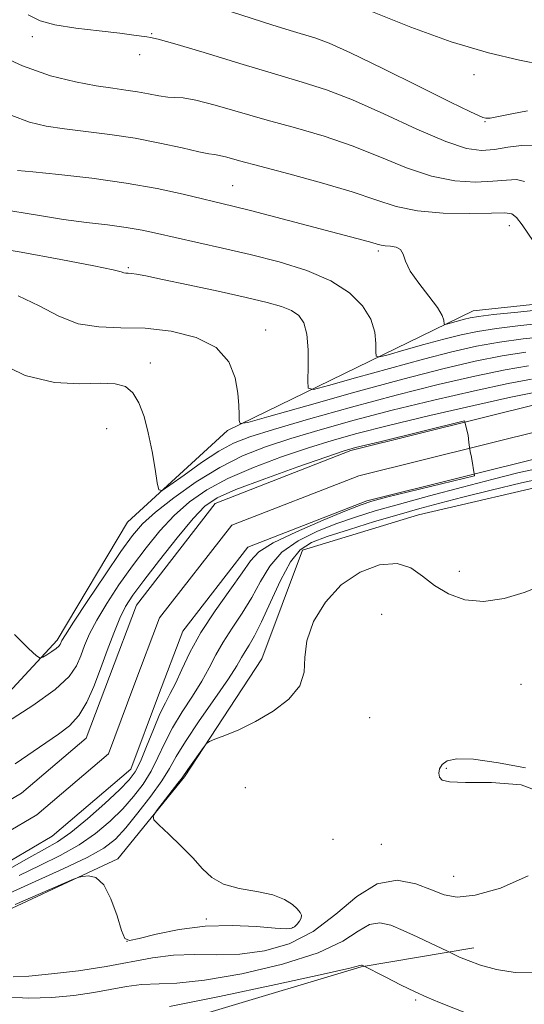
# Model space of a CAD drawing. Extents: x 2059800 to 2062700, y 317300 to 320200.
# Drawn here: x 2061369 to 2061455, y 318014 to 318183 of the extents above; entities that cross this region are included whole.
import ezdxf

# ---------------------------------------------------------------- set-up
doc = ezdxf.new("R2010")
doc.units = 0
doc.header["$MEASUREMENT"] = 0
for name, color, linetype, lineweight in [('DTM HARD BREAKLINE', 7, 'Continuous', 0), ('DTM SPOT ELEVATION', 2, 'Continuous', 13), ('INDEX CONTOUR', 41, 'Continuous', 13), ('INTERMEDIATE CONTOUR', 44, 'Continuous', 0), ('STREAM - RIVER CENTERLINE', 11, 'Continuous', 0), ('STREAM - RIVER DOUBLE LINE', 5, 'Continuous', 0)]:
    doc.layers.add(name, color=color, linetype=linetype, lineweight=lineweight)

msp = doc.modelspace()

# ---------------------------------------------------------------- linework, layer by layer
at = {"layer": 'DTM HARD BREAKLINE'}
for points in [[(2061267.04, 318153.54, 1057.56), (2061279.82, 318130.23, 1056.66), (2061293.71, 318104.65, 1056.32), (2061302.52, 318079.12, 1056.54), (2061308.06, 318067.19, 1056.32), (2061319.27, 318057.47, 1057.5), (2061336.75, 318052.21, 1057.9), (2061358.87, 318058.78, 1058.24), (2061375.44, 318076.72, 1060.39), (2061387.51, 318096.96, 1061.24), (2061404.63, 318112.63, 1063.67), (2061446.67, 318133.16, 1070.85), (2061466.49, 318135.23, 1070.91), (2061487.32, 318125.98, 1071.08), (2061497.95, 318113.44, 1067.8), (2061503.44, 318096.99, 1064.01), (2061504.95, 318077.74, 1063.33), (2061509.91, 318064.12, 1064.29), (2061525.08, 318053.8, 1065.76), (2061546.54, 318050.2, 1066.67), (2061565.12, 318042.11, 1066.5), (2061577.9, 318018.23, 1066.55), (2061599.14, 317992.58, 1067.57), (2061619.95, 317979.94, 1070.34)], [(2061549.08, 318020.2, 1063.44), (2061541.23, 318027.63, 1062.99), (2061511.29, 318030.74, 1064.23), (2061488.76, 318039.44, 1065.02), (2061478.15, 318053.68, 1064.57), (2061473.3, 318079.17, 1063.27), (2061472.33, 318096.15, 1061.4), (2061462.8, 318104.16, 1061.63), (2061437.29, 318098.18, 1061.29), (2061417.44, 318092.15, 1061.18), (2061410.48, 318073.55, 1061.52), (2061397.28, 318053.32, 1062.2), (2061385.83, 318039.29, 1061.8), (2061360.84, 318027.66, 1062.54), (2061339.32, 318025.04, 1063.44)], [(2061262.99, 318085.72, 1058.24), (2061267.27, 318060.23, 1065.14), (2061272.21, 318044.35, 1069.44), (2061281.11, 318028.43, 1070.91), (2061300.18, 318012.41, 1073.06), (2061333.5, 318007.57, 1072.6), (2061376.46, 318005.46, 1070.91), (2061427.5, 318020.8, 1068.08), (2061446.76, 318024.01, 1065.42)]]:
    msp.add_polyline3d(points, dxfattribs=at)
at = {"layer": 'DTM SPOT ELEVATION'}
for p in [(2061371.23, 318180.07, 1075.5), (2061391.61, 318180.63, 1076.1), (2061389.55, 318177, 1075.6), (2061446.81, 318173.61, 1079.3), (2061448.68, 318165.54, 1077.9), (2061405.47, 318154.55, 1070.9), (2061452.88, 318147.73, 1071.2), (2061430.45, 318143.36, 1069.7), (2061387.65, 318140.53, 1066.2), (2061411.17, 318129.85, 1064.7), (2061391.41, 318124.18, 1062.5), (2061383.94, 318112.95, 1061.1), (2061444.32, 318088.5, 1061.35), (2061431.02, 318081.16, 1063.1), (2061454.88, 318069.17, 1063.27), (2061428.97, 318063.46, 1062.55), (2061442.09, 318054.8, 1064.15), (2061407.65, 318051.46, 1062.45), (2061422.7, 318042.62, 1062.65), (2061430.95, 318041.79, 1063.05), (2061443.33, 318036.27, 1063.15), (2061401, 318028.97, 1061.86), (2061415.69, 318027.51, 1061.85), (2061387.39, 318025.14, 1061.97), (2061436.81, 318015.1, 1068.25)]:
    msp.add_point(p, dxfattribs=at)
at = {"layer": 'INDEX CONTOUR'}
for points in [[(2061429.129, 318184.447, 1080), (2061435.978, 318181.703, 1080), (2061442.928, 318179.193, 1080), (2061449.291, 318177.332, 1080), (2061454.619, 318176.077, 1080), (2061458.536, 318175.267, 1080)], [(2061368.662, 318157.187, 1070), (2061371.26, 318156.918, 1070), (2061375.735, 318156.469, 1070), (2061381.403, 318155.835, 1070), (2061387.291, 318155.028, 1070), (2061392.573, 318154.08, 1070), (2061397.005, 318153.116, 1070), (2061405.501, 318151.087, 1070), (2061408.575, 318150.313, 1070), (2061412.868, 318149.19, 1070), (2061427.849, 318145.227, 1070), (2061429.32, 318144.826, 1070), (2061430.244, 318144.548, 1070), (2061430.905, 318144.365, 1070), (2061431.592, 318144.263, 1070), (2061432.506, 318144.197, 1070), (2061433.479, 318144.039, 1070), (2061434.257, 318143.634, 1070), (2061434.695, 318142.852, 1070), (2061435.103, 318141.635, 1070), (2061435.904, 318139.956, 1070), (2061437.36, 318137.85, 1070), (2061439.095, 318135.638, 1070), (2061440.571, 318133.706, 1070), (2061441.387, 318132.355, 1070), (2061441.676, 318131.522, 1070), (2061441.72, 318130.834, 1070), (2061441.881, 318130.794, 1070), (2061442.327, 318130.912, 1070), (2061445.178, 318131.707, 1070), (2061446.135, 318131.937, 1070), (2061447.573, 318132.172, 1070), (2061450.178, 318132.491, 1070), (2061454.319, 318132.936, 1070), (2061459.052, 318133.415, 1070)], [(2061456.63, 318121.448, 1060), (2061452.643, 318120.698, 1060), (2061446.875, 318119.448, 1060), (2061439.951, 318117.849, 1060), (2061432.824, 318116.105, 1060), (2061426.288, 318114.394, 1060), (2061420.503, 318112.77, 1060), (2061415.468, 318111.257, 1060), (2061411.124, 318109.832, 1060), (2061407.184, 318108.277, 1060), (2061403.301, 318106.323, 1060), (2061399.266, 318103.824, 1060), (2061395.427, 318101.114, 1060), (2061392.271, 318098.648, 1060), (2061390.081, 318096.681, 1060), (2061388.348, 318094.678, 1060), (2061386.361, 318091.901, 1060), (2061383.651, 318087.922, 1060), (2061380.705, 318083.535, 1060), (2061378.259, 318079.839, 1060), (2061376.853, 318077.653, 1060), (2061376.27, 318076.666, 1060), (2061375.98, 318076.007, 1060), (2061375.749, 318075.691, 1060), (2061375.291, 318075.286, 1060), (2061374.549, 318074.77, 1060), (2061373.706, 318074.235, 1060), (2061372.996, 318073.803, 1060), (2061372.531, 318073.635, 1060), (2061371.899, 318074.032, 1060), (2061370.561, 318075.332, 1060), (2061368.173, 318077.682, 1060)], [(2061367.305, 318033.393, 1060), (2061371.702, 318035.394, 1060), (2061376.461, 318037.546, 1060), (2061380.611, 318039.524, 1060), (2061383.456, 318041.13, 1060), (2061385.415, 318042.672, 1060), (2061387.186, 318044.584, 1060), (2061389.28, 318047.144, 1060), (2061391.472, 318050, 1060), (2061393.347, 318052.648, 1060), (2061394.66, 318054.771, 1060), (2061395.818, 318056.808, 1060), (2061397.398, 318059.388, 1060), (2061399.764, 318062.897, 1060), (2061402.445, 318066.747, 1060), (2061404.764, 318070.106, 1060), (2061406.218, 318072.359, 1060), (2061407.034, 318073.762, 1060), (2061407.615, 318074.787, 1060), (2061408.31, 318075.888, 1060), (2061409.235, 318077.451, 1060), (2061410.451, 318079.846, 1060), (2061411.979, 318083.237, 1060), (2061413.682, 318086.966, 1060), (2061415.387, 318090.171, 1060), (2061417.028, 318092.225, 1060), (2061418.971, 318093.469, 1060), (2061421.693, 318094.476, 1060), (2061425.472, 318095.691, 1060), (2061429.801, 318097.031, 1060), (2061433.979, 318098.282, 1060), (2061437.536, 318099.299, 1060), (2061440.935, 318100.21, 1060), (2061444.875, 318101.214, 1060), (2061449.773, 318102.431, 1060), (2061454.934, 318103.662, 1060), (2061459.384, 318104.63, 1060)]]:
    msp.add_polyline3d(points, dxfattribs=at)
at = {"layer": 'INTERMEDIATE CONTOUR'}
for points in [[(2061403.534, 318184.922, 1078), (2061412.205, 318182.143, 1078), (2061415.342, 318181.159, 1078), (2061419.707, 318179.831, 1078), (2061422.004, 318178.965, 1078), (2061425.643, 318177.332, 1078), (2061431.179, 318174.656, 1078), (2061437.437, 318171.56, 1078), (2061442.814, 318168.885, 1078), (2061446.1, 318167.265, 1078), (2061447.682, 318166.514, 1078), (2061448.346, 318166.238, 1078), (2061448.813, 318166.119, 1078), (2061449.554, 318166.15, 1078), (2061450.978, 318166.397, 1078), (2061453.304, 318166.876, 1078), (2061455.997, 318167.402, 1078)], [(2061370.469, 318183.836, 1076), (2061372.517, 318182.817, 1076), (2061375.072, 318182.121, 1076), (2061378.652, 318181.551, 1076), (2061382.654, 318181.068, 1076), (2061386.194, 318180.674, 1076), (2061388.596, 318180.372, 1076), (2061390.815, 318180.047, 1076), (2061391.449, 318179.975, 1076), (2061392.744, 318179.691, 1076), (2061395.614, 318178.886, 1076), (2061400.6, 318177.38, 1076), (2061406.73, 318175.505, 1076), (2061412.659, 318173.717, 1076), (2061417.418, 318172.32, 1076), (2061421.558, 318170.996, 1076), (2061426.006, 318169.271, 1076), (2061431.377, 318166.864, 1076), (2061437.021, 318164.253, 1076), (2061441.974, 318162.112, 1076), (2061445.542, 318160.948, 1076), (2061448.102, 318160.609, 1076), (2061450.302, 318160.777, 1076), (2061452.628, 318161.151, 1076), (2061454.917, 318161.474, 1076), (2061456.843, 318161.505, 1076)], [(2061364.407, 318177.441, 1074), (2061369.515, 318175.084, 1074), (2061374.313, 318173.406, 1074), (2061378.574, 318172.334, 1074), (2061382.152, 318171.677, 1074), (2061384.971, 318171.254, 1074), (2061387.233, 318170.946, 1074), (2061389.212, 318170.645, 1074), (2061391.115, 318170.283, 1074), (2061392.881, 318169.938, 1074), (2061394.385, 318169.72, 1074), (2061395.615, 318169.68, 1074), (2061397.023, 318169.611, 1074), (2061399.175, 318169.242, 1074), (2061402.478, 318168.383, 1074), (2061411.394, 318165.808, 1074), (2061416.254, 318164.459, 1074), (2061421.138, 318163.041, 1074), (2061425.977, 318161.409, 1074), (2061430.702, 318159.511, 1074), (2061435.248, 318157.64, 1074), (2061439.552, 318156.18, 1074), (2061443.538, 318155.409, 1074), (2061447.084, 318155.2, 1074), (2061450.05, 318155.319, 1074), (2061452.351, 318155.535, 1074), (2061454.102, 318155.609, 1074), (2061455.474, 318155.302, 1074)], [(2061367.686, 318166.622, 1072), (2061370.732, 318165.476, 1072), (2061373.597, 318164.773, 1072), (2061376.706, 318164.297, 1072), (2061380.373, 318163.856, 1072), (2061384.477, 318163.351, 1072), (2061388.791, 318162.702, 1072), (2061393.045, 318161.88, 1072), (2061396.837, 318161.041, 1072), (2061399.723, 318160.386, 1072), (2061401.436, 318160.053, 1072), (2061402.404, 318159.911, 1072), (2061403.236, 318159.763, 1072), (2061404.503, 318159.435, 1072), (2061406.659, 318158.836, 1072), (2061410.129, 318157.899, 1072), (2061415.089, 318156.6, 1072), (2061420.718, 318155.086, 1072), (2061425.947, 318153.547, 1072), (2061430.026, 318152.158, 1072), (2061433.475, 318151.027, 1072), (2061437.13, 318150.247, 1072), (2061441.537, 318149.869, 1072), (2061446.067, 318149.791, 1072), (2061449.798, 318149.861, 1072), (2061452.073, 318149.92, 1072), (2061453.288, 318149.745, 1072), (2061454.105, 318149.099, 1072), (2061455.043, 318147.859, 1072), (2061456.978, 318145.009, 1072)], [(2061365.353, 318150.626, 1068), (2061372.433, 318149.441, 1068), (2061376.563, 318148.799, 1068), (2061380.498, 318148.28, 1068), (2061384.088, 318147.844, 1068), (2061387.248, 318147.419, 1068), (2061389.985, 318146.94, 1068), (2061392.648, 318146.37, 1068), (2061395.675, 318145.685, 1068), (2061403.729, 318143.891, 1068), (2061408.486, 318142.776, 1068), (2061413.434, 318141.503, 1068), (2061418.188, 318140.025, 1068), (2061422.322, 318138.282, 1068), (2061425.496, 318136.246, 1068), (2061427.729, 318134.014, 1068), (2061429.125, 318131.714, 1068), (2061429.818, 318129.488, 1068), (2061430.033, 318127.546, 1068), (2061430.022, 318126.113, 1068), (2061430.073, 318125.36, 1068), (2061430.614, 318125.232, 1068), (2061432.108, 318125.618, 1068), (2061434.824, 318126.392, 1068), (2061438.247, 318127.355, 1068), (2061441.667, 318128.29, 1068), (2061444.59, 318129.032, 1068), (2061447.394, 318129.617, 1068), (2061450.671, 318130.132, 1068), (2061454.781, 318130.638, 1068), (2061459.146, 318131.088, 1068)], [(2061363.108, 318144.214, 1066), (2061369.288, 318143.182, 1066), (2061376.074, 318141.954, 1066), (2061381.744, 318140.863, 1066), (2061385.02, 318140.164, 1066), (2061386.411, 318139.805, 1066), (2061386.869, 318139.658, 1066), (2061387.198, 318139.605, 1066), (2061387.61, 318139.582, 1066), (2061388.173, 318139.538, 1066), (2061389.026, 318139.412, 1066), (2061390.623, 318139.107, 1066), (2061393.495, 318138.517, 1066), (2061397.906, 318137.587, 1066), (2061403.038, 318136.485, 1066), (2061407.811, 318135.431, 1066), (2061411.38, 318134.586, 1066), (2061413.85, 318133.876, 1066), (2061415.563, 318133.172, 1066), (2061416.812, 318132.316, 1066), (2061417.678, 318131.063, 1066), (2061418.192, 318129.142, 1066), (2061418.4, 318126.45, 1066), (2061418.408, 318123.549, 1066), (2061418.339, 318121.168, 1066), (2061418.426, 318119.886, 1066), (2061419.347, 318119.668, 1066), (2061421.89, 318120.325, 1066), (2061426.512, 318121.643, 1066), (2061432.337, 318123.281, 1066), (2061438.156, 318124.872, 1066), (2061443.045, 318126.126, 1066), (2061447.216, 318127.061, 1066), (2061451.164, 318127.774, 1066), (2061455.243, 318128.341, 1066), (2061459.24, 318128.76, 1066)], [(2061455.705, 318126.043, 1064), (2061451.657, 318125.415, 1064), (2061447.038, 318124.504, 1064), (2061441.501, 318123.22, 1064), (2061434.645, 318121.455, 1064), (2061426.426, 318119.207, 1064), (2061418.199, 318116.894, 1064), (2061411.671, 318115.034, 1064), (2061408.077, 318114.034, 1064), (2061406.759, 318113.854, 1064), (2061406.589, 318114.336, 1064), (2061406.612, 318115.357, 1064), (2061406.573, 318116.914, 1064), (2061406.391, 318119.035, 1064), (2061405.931, 318121.666, 1064), (2061404.835, 318124.427, 1064), (2061402.69, 318126.857, 1064), (2061399.258, 318128.59, 1064), (2061394.994, 318129.647, 1064), (2061390.526, 318130.145, 1064), (2061386.37, 318130.255, 1064), (2061382.57, 318130.37, 1064), (2061379.056, 318130.935, 1064), (2061375.73, 318132.246, 1064), (2061372.375, 318133.996, 1064), (2061368.752, 318135.726, 1064)], [(2061456.168, 318123.746, 1062), (2061452.15, 318123.057, 1062), (2061446.948, 318121.974, 1062), (2061440.655, 318120.514, 1062), (2061433.501, 318118.713, 1062), (2061425.832, 318116.651, 1062), (2061418.5, 318114.59, 1062), (2061412.48, 318112.839, 1062), (2061408.417, 318111.58, 1062), (2061405.638, 318110.486, 1062), (2061403.134, 318109.105, 1062), (2061400.184, 318107.153, 1062), (2061397.171, 318105.017, 1062), (2061394.758, 318103.253, 1062), (2061393.415, 318102.341, 1062), (2061392.852, 318102.455, 1062), (2061392.585, 318103.69, 1062), (2061392.217, 318106.039, 1062), (2061391.697, 318109.067, 1062), (2061391.058, 318112.229, 1062), (2061390.322, 318115.063, 1062), (2061389.461, 318117.39, 1062), (2061388.433, 318119.111, 1062), (2061387.16, 318120.169, 1062), (2061385.397, 318120.663, 1062), (2061382.859, 318120.738, 1062), (2061379.346, 318120.616, 1062), (2061374.988, 318120.852, 1062), (2061369.998, 318122.076, 1062), (2061364.677, 318124.647, 1062)], [(2061457.092, 318119.151, 1058), (2061453.137, 318118.34, 1058), (2061446.802, 318116.922, 1058), (2061439.245, 318115.183, 1058), (2061432.147, 318113.496, 1058), (2061426.744, 318112.137, 1058), (2061422.506, 318110.948, 1058), (2061418.455, 318109.675, 1058), (2061413.876, 318108.118, 1058), (2061409.089, 318106.329, 1058), (2061404.667, 318104.423, 1058), (2061401.048, 318102.476, 1058), (2061398.089, 318100.408, 1058), (2061395.505, 318098.103, 1058), (2061393.052, 318095.475, 1058), (2061390.666, 318092.562, 1058), (2061388.323, 318089.435, 1058), (2061386.034, 318086.188, 1058), (2061383.942, 318083.025, 1058), (2061382.224, 318080.174, 1058), (2061380.993, 318077.799, 1058), (2061380.137, 318075.811, 1058), (2061379.477, 318074.055, 1058), (2061378.77, 318072.364, 1058), (2061377.507, 318070.517, 1058), (2061375.108, 318068.28, 1058), (2061371.289, 318065.551, 1058), (2061366.93, 318062.763, 1058)], [(2061363.101, 318035.251, 1056), (2061370.619, 318039.474, 1056), (2061373.308, 318040.93, 1056), (2061375.488, 318042.193, 1056), (2061377.787, 318043.81, 1056), (2061380.629, 318046.141, 1056), (2061383.617, 318048.779, 1056), (2061386.148, 318051.125, 1056), (2061387.796, 318052.783, 1056), (2061388.832, 318054.182, 1056), (2061389.707, 318055.953, 1056), (2061390.767, 318058.516, 1056), (2061391.939, 318061.443, 1056), (2061393.049, 318064.094, 1056), (2061393.976, 318066.026, 1056), (2061394.811, 318067.589, 1056), (2061395.695, 318069.329, 1056), (2061396.772, 318071.681, 1056), (2061398.185, 318074.628, 1056), (2061400.076, 318078.042, 1056), (2061402.478, 318081.738, 1056), (2061404.988, 318085.303, 1056), (2061407.096, 318088.27, 1056), (2061408.533, 318090.335, 1056), (2061409.997, 318091.867, 1056), (2061412.43, 318093.398, 1056), (2061416.405, 318095.299, 1056), (2061421.017, 318097.289, 1056), (2061424.993, 318098.926, 1056), (2061427.484, 318099.91, 1056), (2061429.336, 318100.527, 1056), (2061431.818, 318101.208, 1056), (2061446.902, 318104.863, 1056), (2061446.382, 318108.096, 1056), (2061446.178, 318109.05, 1056), (2061445.942, 318110.591, 1056), (2061445.795, 318111.85, 1056), (2061445.203, 318114.32, 1056), (2061430.708, 318110.718, 1056), (2061429.202, 318110.371, 1056), (2061426.529, 318109.727, 1056), (2061424.425, 318109.11, 1056), (2061421.443, 318108.093, 1056), (2061416.628, 318106.403, 1056), (2061410.991, 318104.381, 1056), (2061406.033, 318102.523, 1056), (2061402.83, 318101.127, 1056), (2061400.751, 318099.702, 1056), (2061398.739, 318097.558, 1056), (2061396.024, 318094.269, 1056), (2061392.983, 318090.446, 1056), (2061390.285, 318086.968, 1056), (2061388.419, 318084.455, 1056), (2061387.179, 318082.516, 1056), (2061386.187, 318080.509, 1056), (2061385.133, 318077.945, 1056), (2061384.004, 318074.955, 1056), (2061382.855, 318071.823, 1056), (2061381.718, 318068.816, 1056), (2061380.522, 318066.102, 1056), (2061379.169, 318063.829, 1056), (2061377.575, 318062.077, 1056), (2061375.701, 318060.618, 1056), (2061373.522, 318059.155, 1056), (2061368.275, 318055.575, 1056)], [(2061368.962, 318036.433, 1058), (2061372.505, 318038.162, 1058), (2061375.975, 318039.869, 1058), (2061379.199, 318041.667, 1058), (2061382.042, 318043.636, 1058), (2061384.516, 318045.726, 1058), (2061386.667, 318047.854, 1058), (2061388.538, 318049.963, 1058), (2061390.152, 318052.091, 1058), (2061391.527, 318054.301, 1058), (2061392.713, 318056.644, 1058), (2061393.879, 318059.126, 1058), (2061395.224, 318061.741, 1058), (2061396.87, 318064.462, 1058), (2061398.628, 318067.168, 1058), (2061400.229, 318069.717, 1058), (2061401.495, 318072.02, 1058), (2061402.609, 318074.195, 1058), (2061403.847, 318076.415, 1058), (2061405.394, 318078.812, 1058), (2061407.112, 318081.377, 1058), (2061408.774, 318084.058, 1058), (2061410.256, 318086.786, 1058), (2061411.839, 318089.416, 1058), (2061413.909, 318091.784, 1058), (2061416.716, 318093.762, 1058), (2061419.995, 318095.379, 1058), (2061423.344, 318096.701, 1058), (2061426.52, 318097.811, 1058), (2061429.904, 318098.867, 1058), (2061434.032, 318100.042, 1058), (2061439.211, 318101.448, 1058), (2061444.84, 318102.939, 1058), (2061450.09, 318104.305, 1058), (2061454.335, 318105.375, 1058), (2061457.751, 318106.125, 1058)], [(2061368.238, 318031.486, 1062), (2061378.25, 318035.785, 1062), (2061379.194, 318036.14, 1062), (2061379.834, 318036.279, 1062), (2061380.808, 318036.373, 1062), (2061382.076, 318036.055, 1062), (2061383.425, 318034.824, 1062), (2061384.667, 318032.419, 1062), (2061385.711, 318029.515, 1062), (2061386.489, 318027.025, 1062), (2061387.042, 318025.659, 1062), (2061387.851, 318025.307, 1062), (2061389.503, 318025.656, 1062), (2061392.42, 318026.393, 1062), (2061396.335, 318027.204, 1062), (2061400.813, 318027.774, 1062), (2061405.401, 318027.883, 1062), (2061409.575, 318027.683, 1062), (2061412.793, 318027.422, 1062), (2061414.69, 318027.306, 1062), (2061415.614, 318027.377, 1062), (2061416.089, 318027.639, 1062), (2061416.536, 318028.078, 1062), (2061416.95, 318028.613, 1062), (2061417.227, 318029.145, 1062), (2061417.273, 318029.613, 1062), (2061417.054, 318030.093, 1062), (2061416.549, 318030.694, 1062), (2061415.714, 318031.484, 1062), (2061414.387, 318032.343, 1062), (2061412.384, 318033.107, 1062), (2061409.645, 318033.675, 1062), (2061406.625, 318034.214, 1062), (2061403.91, 318034.953, 1062), (2061401.906, 318036.078, 1062), (2061400.317, 318037.586, 1062), (2061398.668, 318039.433, 1062), (2061396.642, 318041.517, 1062), (2061394.554, 318043.524, 1062), (2061392.874, 318045.087, 1062), (2061391.98, 318045.988, 1062), (2061391.874, 318046.608, 1062), (2061392.466, 318047.48, 1062), (2061396.133, 318052.24, 1062), (2061396.827, 318053.176, 1062), (2061397.801, 318054.579, 1062), (2061400.494, 318058.344, 1062), (2061401.013, 318059.013, 1062), (2061401.526, 318059.378, 1062), (2061402.472, 318059.75, 1062), (2061404.183, 318060.395, 1062), (2061406.559, 318061.396, 1062), (2061409.389, 318062.785, 1062), (2061412.411, 318064.573, 1062), (2061415.136, 318066.654, 1062), (2061417.021, 318068.9, 1062), (2061417.744, 318071.23, 1062), (2061417.875, 318073.752, 1062), (2061418.204, 318076.625, 1062), (2061419.364, 318079.906, 1062), (2061421.372, 318083.247, 1062), (2061424.085, 318086.198, 1062), (2061427.31, 318088.372, 1062), (2061430.651, 318089.625, 1062), (2061433.657, 318089.874, 1062), (2061436.024, 318089.123, 1062), (2061438.016, 318087.718, 1062), (2061440.041, 318086.092, 1062), (2061442.435, 318084.647, 1062), (2061445.246, 318083.653, 1062), (2061448.451, 318083.349, 1062), (2061451.956, 318083.864, 1062), (2061455.384, 318084.892, 1062), (2061458.291, 318086.021, 1062)], [(2061459.175, 318050.377, 1064), (2061454.86, 318051.932, 1064), (2061449.783, 318052.369, 1064), (2061445.35, 318052.362, 1064), (2061442.631, 318052.466, 1064), (2061441.352, 318052.781, 1064), (2061440.904, 318053.289, 1064), (2061440.785, 318053.96, 1064), (2061440.93, 318054.713, 1064), (2061441.38, 318055.454, 1064), (2061442.244, 318056.077, 1064), (2061443.887, 318056.43, 1064), (2061446.748, 318056.347, 1064), (2061450.985, 318055.749, 1064), (2061455.655, 318054.893, 1064)], [(2061367.903, 318019.095, 1064), (2061370.586, 318019.211, 1064), (2061374.46, 318019.571, 1064), (2061379.132, 318020.124, 1064), (2061383.849, 318020.825, 1064), (2061391.772, 318022.312, 1064), (2061395.346, 318022.765, 1064), (2061398.982, 318022.867, 1064), (2061402.767, 318022.831, 1064), (2061406.747, 318022.952, 1064), (2061410.933, 318023.51, 1064), (2061415.177, 318024.727, 1064), (2061419.29, 318026.813, 1064), (2061423.134, 318029.78, 1064), (2061426.759, 318032.843, 1064), (2061430.26, 318035.017, 1064), (2061433.682, 318035.6, 1064), (2061436.855, 318035.02, 1064), (2061439.553, 318033.986, 1064), (2061441.717, 318033.126, 1064), (2061443.951, 318032.741, 1064), (2061447.022, 318033.052, 1064), (2061451.363, 318034.245, 1064), (2061456.066, 318036.372, 1064)], [(2061457.394, 318019.728, 1066), (2061453.854, 318019.828, 1066), (2061450.668, 318020.317, 1066), (2061447.94, 318021.073, 1066), (2061445.801, 318021.85, 1066), (2061444.334, 318022.454, 1066), (2061443.427, 318022.867, 1066), (2061442.16, 318023.501, 1066), (2061439.372, 318024.835, 1066), (2061437.075, 318025.921, 1066), (2061434.7, 318027.016, 1066), (2061432.582, 318027.899, 1066), (2061430.691, 318028.326, 1066), (2061428.907, 318028.048, 1066), (2061427.005, 318026.914, 1066), (2061424.335, 318025.174, 1066), (2061420.146, 318023.175, 1066), (2061414.045, 318021.243, 1066), (2061407.09, 318019.608, 1066), (2061400.702, 318018.482, 1066), (2061395.959, 318017.979, 1066), (2061389.88, 318017.757, 1066), (2061387.34, 318017.434, 1066), (2061381.71, 318016.378, 1066), (2061378.293, 318015.888, 1066), (2061374.515, 318015.55, 1066), (2061370.518, 318015.443, 1066), (2061366.375, 318015.629, 1066)], [(2061448.252, 318011.766, 1068), (2061440.904, 318014.693, 1068), (2061438.76, 318015.571, 1068), (2061436.722, 318016.493, 1068), (2061434.258, 318017.705, 1068), (2061431.721, 318019.002, 1068), (2061427.695, 318021.073, 1068), (2061427.623, 318021.089, 1068), (2061427.554, 318021.08, 1068), (2061427.251, 318020.985, 1068), (2061425.537, 318020.567, 1068), (2061421.001, 318019.537, 1068), (2061412.912, 318017.76, 1068), (2061403.246, 318015.709, 1068), (2061394.657, 318014.012, 1068)]]:
    msp.add_polyline3d(points, dxfattribs=at)
at = {"layer": 'STREAM - RIVER CENTERLINE'}
msp.add_polyline3d([(2061567.96, 317996.37, 1061.08), (2061562.88, 318019.39, 1060.5), (2061552.99, 318034.89, 1060.15), (2061542.87, 318037.88, 1059.69), (2061523.11, 318039.81, 1059.75), (2061510.41, 318043.12, 1059.51), (2061499.89, 318050.78, 1057.83), (2061489.87, 318070.79, 1056.73), (2061485.42, 318094.8, 1056.79), (2061474.6, 318112.07, 1056.33), (2061459.43, 318112.94, 1056.21), (2061427.12, 318104.9, 1055.69), (2061405.33, 318096.42, 1055.05), (2061393, 318080.53, 1054.94), (2061388.6, 318068.92, 1055.05), (2061384.24, 318057.29, 1055.05), (2061371.99, 318046.84, 1054.7), (2061355.64, 318037.24, 1054.7)], dxfattribs=at)
at = {"layer": 'STREAM - RIVER DOUBLE LINE'}
for points in [[(2061572.27, 317997.75, 1061.08), (2061567.1, 318021.14, 1060.5), (2061555.88, 318038.73, 1060.15), (2061543.74, 318042.31, 1059.69), (2061523.9, 318044.26, 1059.75), (2061512.37, 318047.26, 1059.51), (2061503.43, 318053.78, 1057.83), (2061494.18, 318072.23, 1056.73), (2061489.69, 318096.47, 1056.79), (2061477.18, 318116.43, 1056.33), (2061459, 318117.47, 1056.21), (2061425.75, 318109.2, 1055.69), (2061402.53, 318100.16, 1055.05), (2061389.03, 318082.75, 1054.94), (2061384.39, 318070.5, 1055.05), (2061380.44, 318059.96, 1055.05), (2061369.37, 318050.52, 1054.7), (2061354.14, 318041.58, 1054.7)], [(2061563.66, 317994.99, 1061.08), (2061558.66, 318017.64, 1060.5), (2061550.1, 318031.05, 1060.15), (2061542.01, 318033.44, 1059.69), (2061522.32, 318035.37, 1059.75), (2061508.45, 318038.98, 1059.51), (2061496.36, 318047.79, 1057.83), (2061485.56, 318069.34, 1056.73), (2061481.15, 318093.14, 1056.79), (2061472.02, 318107.71, 1056.33), (2061459.85, 318108.41, 1056.21), (2061428.48, 318100.6, 1055.69), (2061408.12, 318092.68, 1055.05), (2061396.97, 318078.3, 1054.94), (2061392.81, 318067.33, 1055.05), (2061388.05, 318054.62, 1055.05), (2061374.61, 318043.16, 1054.7), (2061357.13, 318032.9, 1054.7)]]:
    msp.add_polyline3d(points, dxfattribs=at)

doc.saveas('drawing.dxf')
